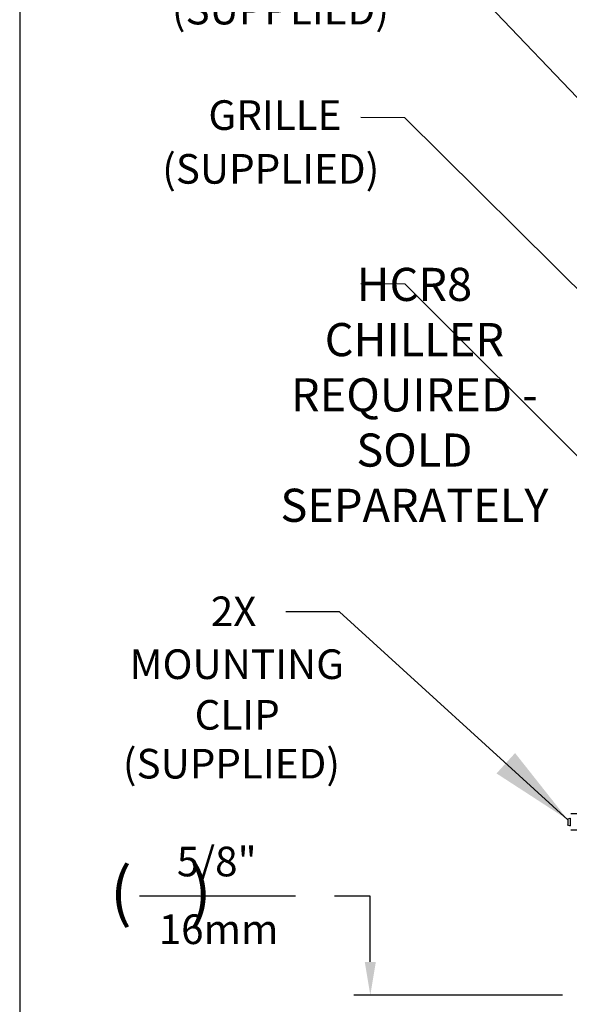
# Model space of a CAD drawing. Extents: x 181 to 1033, y 11 to 218.
# Drawn here: x 181 to 182, y 12 to 14 of the extents above; entities that cross this region are included whole.
import ezdxf
from ezdxf.enums import TextEntityAlignment as Align

# ---------------------------------------------------------------- set-up
doc = ezdxf.new("R2010")
doc.units = 0
doc.header["$LTSCALE"] = 3
doc.header["$MEASUREMENT"] = 0
doc.linetypes.add('HIDDEN', pattern=[0.375, 0.25, -0.125])
for name, color, linetype in [('CLIP', 7, 'CONTINUOUS'), ('DIM1', 1, 'CONTINUOUS'), ('ROUGH-IN', 7, 'CONTINUOUS'), ('TEXT', 4, 'CONTINUOUS'), ('zBORDER', 8, 'CONTINUOUS'), ('zPAGE', 4, 'CONTINUOUS')]:
    doc.layers.add(name, color=color, linetype=linetype)
doc.styles.add('ARIAL', font='ARIAL.TTF')
doc.styles.add('BOLD', font='ARIALBD.TTF')
doc.styles.add('SIMPLEX', font='simplex')
doc.styles.get("Standard").update_dxf_attribs({"font": 'simplex.shx'})
doc.dimstyles.get("Standard").update_dxf_attribs({"dimtxt": 0.18, "dimasz": 0.18, "dimexe": 0.18, "dimexo": 0.0625, "dimgap": 0.09, "dimtad": 0, "dimtih": 1, "dimtoh": 1, "dimdec": 4, "dimzin": 0, "dimdsep": 46, "dimtxsty": 'Standard', "dimcen": 0.09, "dimadec": 0, "dimazin": 0, "dimtfac": 1, "dimtdec": 4, "dimtofl": 0, "dimtmove": 0, "dimatfit": 3, "dimfxl": 1, "dimtolj": 1, "dimtzin": 0, "dimarcsym": 0})

# ---------------------------------------------------------------- blocks, each defined once
blk = doc.blocks.new('CLIP97')
at = {"layer": 'CLIP', "linetype": 'HIDDEN', "ltscale": 0.5}
for p, q in [((-5.958, 0.337), (-6.458, 0.337)), ((-5.958, -0.213), (-6.458, -0.213))]:
    blk.add_line(p, q, dxfattribs=at)
at = {"layer": 'CLIP', "linetype": 'Continuous'}
for p, q in [((-6.562, 0.143), (-6.562, -0.02)), ((-6.494, 0.192), (-6.482, 0.192)), ((-6.482, 0.192), (-6.482, -0.068)), ((-6.494, -0.068), (-6.482, -0.068))]:
    blk.add_line(p, q, dxfattribs=at)
at = {"layer": 'CLIP', "linetype": 'Continuous', "extrusion": (0, 0, -1)}
for start_param, end_param in [(2.248886, 3.141593), (0, 0.892707)]:
    blk.add_ellipse((-6.494, 0.062), major_axis=(0, -0.13), ratio=0.67594, start_param=start_param, end_param=end_param, dxfattribs=at)
blk = doc.blocks.new('A SIZE_INST')
at = {"layer": 'zBORDER'}
blk.add_line((0.2638, 7.7875), (0.2638, 0.1725), dxfattribs=at)
at = {"layer": 'zBORDER', "color": 4, "style": 'ARIAL'}
for tag, height, p in [('#1', 0.045, (6.4193, 0.5197)), ('#2', 0.045, (6.8239, 0.5155)), ('REVNAME', 0.045, (7.0574, 0.5158)), ('PART#', 0.07, (10.1105, 0.4999)), ('MODEL(S)', 0.08, (8.4981, 0.4525)), ('NAME1', 0.045, (6.4588, 0.364)), ('NAME2', 0.045, (7.0567, 0.3632)), ('TITLE:', 0.08, (8.4959, 0.3278)), ('REV.', 0.07, (10.1282, 0.3073)), ('NAME3', 0.045, (6.4999, 0.2116)), ('1', 0.0504, (10.0824, 0.2116)), ('X', 0.0504, (10.3312, 0.2116))]:
    blk.add_attdef(tag, text='', height=height, dxfattribs=at).set_placement(p, align=Align.MIDDLE_CENTER)
at = {"layer": 'zBORDER', "color": 4, "style": 'ARIAL', "width": 0.9}
for tag, p in [('DATE2', (6.9573, 0.2116)), ('SC', (7.5641, 0.2116)), ('DWG.TYPE', (8.879, 0.2116))]:
    blk.add_attdef(tag, text='', height=0.045, dxfattribs=at).set_placement(p, align=Align.MIDDLE_CENTER)
at = {"layer": 'zBORDER', "color": 4, "style": 'ARIAL'}
blk.add_attdef('YR', (0.5148, 0.0298), '', height=0.1, dxfattribs=at)
at = {"layer": 'zPAGE', "color": 4, "style": 'ARIAL'}
blk.add_attdef("PG#'S", (10.6009, 6.462), '', height=0.1, rotation=90, dxfattribs=at)

msp = doc.modelspace()

# ---------------------------------------------------------------- linework, layer by layer
at = {"layer": 'DIM1', "color": 1, "linetype": 'Continuous'}
for p, q in [((181.8501, 12.5072), (181.7732, 12.5072)), ((181.8501, 12.3659), (181.8501, 12.5072)), ((182.2627, 12.2948), (181.8144, 12.2948))]:
    msp.add_line(p, q, dxfattribs=at)
msp.add_solid([(181.8382, 12.3659), (181.8619, 12.3659), (181.8501, 12.2948)], dxfattribs=at)
at = {"layer": 'ROUGH-IN', "color": 1, "linetype": 'Continuous'}
msp.add_line((181.3548, 12.5077), (181.6896, 12.5077), dxfattribs=at)

# ---------------------------------------------------------------- block references
at = {"layer": 'DIM1', "linetype": 'Continuous'}
msp.add_blockref('A SIZE_INST', (180.8338, 10.5702), dxfattribs=at)
at = {"layer": 'ROUGH-IN', "linetype": 'Continuous', "xscale": 0.06319844392178016, "yscale": 0.06319844392178016, "zscale": 0.06319844392178016}
msp.add_blockref('CLIP97', (182.6886, 12.6622), dxfattribs=at)

# ---------------------------------------------------------------- texts
at = {"layer": 'DIM1', "color": 1, "linetype": 'Continuous', "style": 'SIMPLEX'}
msp.add_text('(    )', height=0.10171, dxfattribs=at).set_placement((181.2914, 12.4661))
at = {"layer": 'ROUGH-IN', "color": 4, "linetype": 'Continuous', "style": 'ARIAL'}
for s, p in [('(SUPPLIED)', (181.4242, 14.3781)), ('GRILLE', (181.5026, 14.1517)), ('(SUPPLIED)', (181.4034, 14.0363)), ('2X', (181.5077, 13.0867)), ('MOUNTING', (181.3337, 12.9732)), ('CLIP', (181.473, 12.8645)), ('(SUPPLIED)', (181.319, 12.7597)), ('5/8"', (181.4348, 12.5497)), ('16mm', (181.3959, 12.4044))]:
    msp.add_text(s, height=0.06359, dxfattribs=at).set_placement(p)
at = {"layer": 'TEXT', "linetype": 'Continuous', "insert": (181.6542, 13.8557), "char_height": 0.071098, "attachment_point": 1, "style": 'BOLD'}
msp.add_mtext('{\\pxqc;HCR8\\PCHILLER\\PREQUIRED -\\PSOLD\\PSEPARATELY}', dxfattribs=at)

# ---------------------------------------------------------------- leaders
at = {"layer": 'DIM1', "color": 1, "linetype": 'Continuous'}
for points, override in [([(182.3613, 14.1504), (181.9246, 14.6083), (181.8334, 14.6083)], {"dimscale": 3, "dimtxt": 0.416667, "dimasz": 0.01, "dimexe": 0.188, "dimexo": 0.094, "dimgap": 0.0625, "dimcen": -0.02, "dimclrt": 4, "dimlim": 1, "dimtix": 1, "dimldrblk": 'DOT'}), ([(182.3355, 13.7697), (181.9245, 14.1778), (181.83, 14.1781)], {"dimscale": 3, "dimtxt": 0.416667, "dimasz": 0.01, "dimexe": 0.188, "dimexo": 0.094, "dimgap": 0.0625, "dimcen": -0.02, "dimclrt": 4, "dimlim": 1, "dimtix": 1, "dimldrblk": 'DOT'}), ([(182.9498, 12.7974), (181.9246, 13.8209), (181.8301, 13.8212)], {"dimscale": 3, "dimtxt": 0.416667, "dimasz": 0.01, "dimexe": 0.188, "dimexo": 0.094, "dimgap": 0.0625, "dimcen": -0.02, "dimclrt": 4, "dimlim": 1, "dimtix": 1, "dimldrblk": 'DOT'}), ([(182.2739, 12.6712), (181.784, 13.1177), (181.6686, 13.1177)], {"dimscale": 3, "dimtxt": 0.416667, "dimasz": 0.06, "dimexe": 0.188, "dimexo": 0.094, "dimgap": 0.0625, "dimcen": -0.02, "dimclrt": 4, "dimlim": 1, "dimtix": 1})]:
    msp.add_leader(points, dimstyle='Standard', override=override, dxfattribs=at)

doc.saveas('drawing.dxf')
